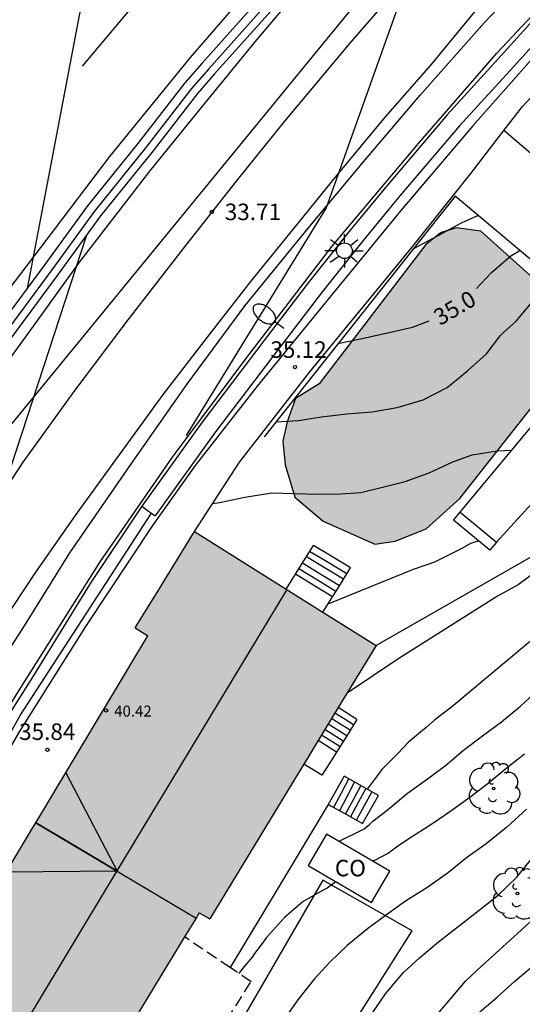
# Model space of a CAD drawing. Units: metres. Extents: x 580994 to 581345, y 4792790 to 4793041.
# Drawn here: x 581073 to 581096, y 4792882 to 4792927 of the extents above; entities that cross this region are included whole.
import ezdxf

# ---------------------------------------------------------------- set-up
doc = ezdxf.new("R2010")
doc.units = ezdxf.units.M
doc.linetypes.add('TRAZOS_NORMALES', pattern=[0.75, 0.5, -0.25])
for name, color, linetype in [('020104', 34, 'Continuous'), ('020204', 9, 'Continuous'), ('020307', 24, 'Continuous'), ('020308', 9, 'Continuous'), ('060102', 9, 'Continuous'), ('060108', 9, 'Continuous'), ('060117', 9, 'Continuous'), ('060124', 9, 'Continuous'), ('060134', 9, 'Continuous'), ('060141', 9, 'Continuous'), ('070101', 9, 'ALAMBRADA'), ('070105', 6, 'Continuous'), ('080107', 9, 'Continuous'), ('080109', 9, 'Continuous'), ('080118', 9, 'Continuous'), ('080121', 9, 'TRAZOS_NORMALES'), ('080201', 9, 'Continuous'), ('080301', 9, 'Continuous'), ('080303', 9, 'Continuous'), ('100106', 63, 'Continuous'), ('100107', 3, 'Continuous'), ('100202', 3, 'Continuous'), ('130101', 9, 'Continuous'), ('220104', 9, 'LINEA_ELECTRICA'), ('250202', 9, 'Continuous'), ('250206', 9, 'Continuous'), ('260101', 9, 'Continuous'), ('990501', 21, 'Continuous'), ('990504', 63, 'Continuous')]:
    doc.layers.add(name, color=color, linetype=linetype)
doc.layers.add('020105', color=24, linetype='Continuous', lineweight=30)
doc.layers.add('080111', color=7, linetype='Continuous', lineweight=30)
doc.styles.add('ARIAL', font='ARIAL.TTF', dxfattribs={"height": 1})
doc.styles.add('ARIALI', font='ARIALI.TTF', dxfattribs={"height": 1})
doc.styles.get("Standard").update_dxf_attribs({"font": 'txt.shx'})
doc.linetypes.add('ALAMBRADA', pattern='A,1,[203,DONOSTI.shx,S=0.1,R=0,X=0,Y=0],1', length=2)
doc.linetypes.add('LINEA_ELECTRICA', pattern='A,7.5,-0.3,["E",Standard,S=0.25,R=0,X=-0.1,Y=-0.1],-0.3', length=8.1)

# ---------------------------------------------------------------- blocks, each defined once
blk = doc.blocks.new('COTAPU')
blk.add_circle((0, 0), 0.075)
blk = doc.blocks.new('ARBOL')
blk.add_circle((0, 0), 0.0587)
for centre, radius, start, end in [((-0.564, 0.381), 0.532, 92.28, 254.58), ((-0.28, 0.855), 0.3, 359.2878, 173.6078), ((0.097, 0.97), 0.21, 23.1565, 160.4665), ((0.438, 0.881), 0.24, 301.578, 139.328), ((0.656, 0.288), 0.443, 319.8556, 114.7656), ((-0.091, 0.321), 0.12, 119.14, 310.56), ((0.819, -0.249), 0.383, 235.5275, 62.0275), ((-0.556, -0.339), 0.555, 142.64, 266.54), ((-0.039, -0.384), 0.21, 189.64, 323.88), ((0.299, -0.624), 0.532, 224.67, 0.24), ((-0.301, -0.676), 0.45, 213.78, 295.32)]:
    blk.add_arc(centre, radius, start, end)
blk = doc.blocks.new('PUNTO')
blk.add_circle((0, 0), 0.075)
blk = doc.blocks.new('FAREDI')
blk.add_line((0, 0), (0.5, 0))
blk.add_lwpolyline([(0.5, 0, 0.159986), (0.538, -0.117, 0.106322), (0.675, -0.238, 0.071006), (0.858, -0.309, 0.057309), (1.099, -0.337, 0.057309), (1.339, -0.309, 0.071006), (1.522, -0.238, 0.106322), (1.659, -0.117, 0.159986), (1.697, 0, 0.159986), (1.659, 0.117, 0.106322), (1.522, 0.238, 0.071006), (1.339, 0.309, 0.057309), (1.099, 0.337, 0.057309), (0.858, 0.309, 0.071006), (0.675, 0.238, 0.106322), (0.538, 0.117, 0.159986)], format="xyb", close=True)
blk = doc.blocks.new('FAROLA')
for p, q in [((-0.63, 0.51), (-0.255, 0.245)), ((0, 0.355), (0, 0.755)), ((0.605, 0.49), (0.276, 0.223)), ((-0.355, 0), (-0.895, 0)), ((0.355, 0), (0.855, 0)), ((-0.65, -0.52), (-0.255, -0.24)), ((0, -0.355), (0, -0.755)), ((0.585, -0.52), (0.256, -0.246))]:
    blk.add_line(p, q)
blk.add_circle((0, 0), 0.355)

msp = doc.modelspace()

# ---------------------------------------------------------------- hatches: boundary and pattern name
at = {"layer": '990501'}
msp.add_hatch(color=256, dxfattribs=at).paths.add_polyline_path([(581085.268, 4792892.263), (581087.328, 4792895.649), (581088.186, 4792897.059), (581089.044, 4792898.469), (581084.917, 4792901.061), (581080.791, 4792903.653), (581079.445, 4792901.461), (581079.064, 4792900.84), (581078.582, 4792900.055), (581078.1, 4792899.27), (581078.385, 4792899.091), (581078.67, 4792898.912), (581073.436, 4792890.172), (581068.202, 4792881.43), (581067.768, 4792881.702), (581067.334, 4792881.975), (581064.966, 4792878.018), (581068.456, 4792875.952), (581067.254, 4792874.002), (581070.71, 4792872.062), (581071.858, 4792873.938), (581072.456, 4792873.584), (581073.054, 4792873.23), (581077.033, 4792879.782), (581081.012, 4792886.335), (581081.252, 4792886.196), (581081.492, 4792886.058)])
at = {"layer": '990504'}
msp.add_hatch(color=256, dxfattribs=at).paths.add_polyline_path([(581097.757, 4792913.257), (581096.157, 4792915.169), (581093.797, 4792917.289), (581092.702, 4792917.441), (581092.006, 4792917.233), (581091.302, 4792916.681), (581086.454, 4792910.361), (581085.382, 4792909.689), (581085.006, 4792908.625), (581084.806, 4792907.753), (581084.91, 4792906.681), (581085.357, 4792905.201), (581086.637, 4792904.121), (581088.981, 4792903.073), (581089.917, 4792903.217), (581091.317, 4792903.777), (581092.845, 4792905.153), (581096.901, 4792910.289), (581098.069, 4792911.473), (581098.109, 4792912.513)])

# ---------------------------------------------------------------- linework, layer by layer
at = {"layer": '020104', "flags": 128}
for points, elevation in [([(581093.85, 4792938.185), (581086.784, 4792918.348), (581080.412, 4792908.012)], 33.5), ([(581072.068, 4792929.174), (581071.982, 4792928.748), (581071.993, 4792928.668), (581072.041, 4792928.641), (581072.094, 4792928.657), (581072.18, 4792928.716), (581076.704, 4792933.131), (581073.197, 4792914.689)], 34), ([(581090.727, 4792916.483), (581091.866, 4792917.09), (581092.928, 4792917.664), (581093.672, 4792918.005)], 34.5), ([(581075.895, 4792917.107), (581066.568, 4792888.597), (581064.495, 4792881.694)], 34), ([(581084.492, 4792908.625), (581085.519, 4792908.695), (581086.571, 4792908.864), (581087.712, 4792908.994), (581088.873, 4792909.077), (581090, 4792909.283), (581091.176, 4792909.625), (581092.267, 4792910.196), (581093.199, 4792910.943), (581094.067, 4792911.725), (581094.673, 4792912.536), (581094.85, 4792912.708), (581095.408, 4792913.2), (581096.109, 4792914.041), (581096.45, 4792914.421), (581097.127, 4792915.106)], 35.5), ([(581104.332, 4792908.669), (581103.886, 4792908.384), (581103.323, 4792908.039), (581102.981, 4792907.697), (581102.173, 4792906.885), (581101.319, 4792906.117), (581100.615, 4792905.393), (581099.819, 4792904.721), (581098.965, 4792903.993), (581098.089, 4792903.265), (581097.237, 4792902.549), (581096.381, 4792901.885), (581095.493, 4792901.221), (581094.565, 4792900.717), (581090.123, 4792897.905), (581087.733, 4792896.315)], 37), ([(581081.619, 4792904.923), (581081.933, 4792904.959), (581083.084, 4792905.216), (581084.303, 4792905.411), (581085.339, 4792905.378), (581086.416, 4792905.343), (581087.447, 4792905.361), (581088.35, 4792905.424), (581089.331, 4792905.669), (581090.361, 4792905.917), (581091.449, 4792906.307), (581092.535, 4792906.808), (581093.413, 4792907.138), (581094.548, 4792907.318), (581095.204, 4792907.344)], 36), ([(581086.862, 4792900.359), (581090.74, 4792901.935), (581091.714, 4792902.275), (581092.951, 4792902.897), (581093.343, 4792903.112), (581093.703, 4792903.222)], 36.5), ([(581087.358, 4792889.579), (581087.393, 4792889.608), (581088.318, 4792890.056), (581088.5, 4792890.147), (581088.738, 4792890.348), (581088.902, 4792890.494), (581089.541, 4792890.987), (581090.472, 4792891.773), (581091.217, 4792892.292), (581092.187, 4792893.012), (581093.017, 4792893.722), (581093.875, 4792894.374), (581094.743, 4792895.008), (581095.597, 4792895.714), (581096.397, 4792896.44)], 38), ([(581095.789, 4792893.54), (581094.945, 4792892.864), (581094.131, 4792892.202), (581093.303, 4792891.566), (581092.441, 4792890.95), (581091.571, 4792890.364), (581090.533, 4792889.69), (581089.977, 4792889.312), (581089.607, 4792889.036), (581088.967, 4792888.708), (581088.864, 4792888.695)], 38.5), ([(581095.869, 4792891.047), (581094.983, 4792890.221), (581094.049, 4792889.463), (581093.151, 4792888.823), (581092.333, 4792888.157), (581091.343, 4792887.469), (581090.379, 4792886.865), (581089.525, 4792886.243), (581088.651, 4792885.612), (581087.737, 4792884.846), (581086.941, 4792884.098), (581086.235, 4792883.326), (581085.531, 4792882.444), (581084.785, 4792881.376)], 39), ([(581088.853, 4792881.751), (581089.469, 4792882.647), (581090.271, 4792883.609), (581091.023, 4792884.285), (581091.883, 4792885.014), (581092.833, 4792885.754), (581093.719, 4792886.458), (581094.589, 4792887.138), (581095.425, 4792887.93), (581096.073, 4792888.734)], 39.5), ([(581087.222, 4792887.744), (581086.825, 4792887.447), (581086.645, 4792887.355), (581085.737, 4792886.849), (581084.889, 4792886.123), (581084.067, 4792885.209), (581083.785, 4792884.825), (581083.525, 4792884.489), (581083.409, 4792884.315), (581082.973, 4792883.799), (581082.808, 4792883.578)], 38.5), ([(581093.753, 4792881.839), (581094.547, 4792882.496), (581095.351, 4792883.232), (581096.141, 4792883.898)], 40.5)]:
    msp.add_lwpolyline(points, dxfattribs=dict(at, elevation=elevation))
at = {"layer": '020105', "flags": 128}
for points, elevation in [([(581093.608, 4792914.686), (581094.289, 4792915.407), (581095.159, 4792916.164), (581095.581, 4792916.403)], 35), ([(581087.313, 4792912.181), (581088.343, 4792912.4), (581089.509, 4792912.652), (581090.695, 4792912.933), (581091.462, 4792913.216)], 35), ([(581099.161, 4792901.179), (581098.669, 4792900.801), (581097.935, 4792900.215), (581097.735, 4792900.081), (581092.467, 4792895.674), (581091.72, 4792895.101), (581091.321, 4792894.753), (581090.973, 4792894.454), (581090.523, 4792894.081), (581090.025, 4792893.571), (581089.328, 4792892.849), (581088.632, 4792891.954)], 37.5), ([(581091.751, 4792881.636), (581092.459, 4792882.46), (581093.111, 4792883.221), (581093.849, 4792883.925), (581094.633, 4792884.639), (581095.475, 4792885.399), (581096.221, 4792886.089), (581096.945, 4792886.805), (581097.627, 4792887.553), (581098.271, 4792888.381), (581098.887, 4792889.169), (581099.625, 4792890.061), (581100.267, 4792890.951), (581100.935, 4792891.993), (581101.671, 4792892.845), (581102.463, 4792893.611), (581103.309, 4792894.449), (581103.414, 4792894.547)], 40)]:
    msp.add_lwpolyline(points, dxfattribs=dict(at, elevation=elevation))
at = {"layer": '060102'}
msp.add_polyline3d([(581063.414, 4792881.936, 34.096), (581065.832, 4792886.956, 33.914), (581068.202, 4792891.506, 33.926), (581070.788, 4792895.828, 33.9), (581073.148, 4792899.491, 33.828), (581075.142, 4792902.677, 33.764), (581077.902, 4792906.687, 33.668), (581080.448, 4792910.321, 33.604), (581083.102, 4792913.913, 33.548), (581085.974, 4792917.433, 33.5), (581088.386, 4792920.327, 33.386), (581091.044, 4792923.46, 33.356), (581093.976, 4792926.766, 33.33), (581096.882, 4792929.838, 33.29), (581099.676, 4792932.82, 33.234), (581102.994, 4792936.406, 33.168), (581110.363, 4792944.37, 32.956), (581119.171, 4792953.49, 32.888), (581119.636, 4792953.986, 32.884)], dxfattribs=at)
at = {"layer": '060108'}
msp.add_polyline3d([(581092.861, 4792904.529, 36.622), (581096.329, 4792908.697, 36.27), (581099.797, 4792912.865, 35.918)], dxfattribs=at)
at = {"layer": '060117'}
for points in [[(581087.886, 4792901.997, 36.135), (581087.042, 4792902.507, 36.133), (581086.198, 4792903.017, 36.131)], [(581087.064, 4792900.68, 36.999), (581086.224, 4792901.197, 37.002), (581085.384, 4792901.714, 37.005)], [(581088.175, 4792895.117, 37.581), (581087.328, 4792895.649, 37.581)], [(581088.175, 4792895.117, 37.618), (581087.71, 4792894.376, 37.281), (581087.244, 4792893.635, 37.081)], [(581087.244, 4792893.635, 37.081), (581086.419, 4792894.154, 37.081)], [(581088.43, 4792890.393, 37.787), (581089.15, 4792891.661, 37.683), (581087.592, 4792892.543, 36.965), (581086.874, 4792891.249, 36.867)]]:
    msp.add_polyline3d(points, dxfattribs=at)
at = {"layer": '060124'}
for points in [[(581087.244, 4792893.635, 37.081), (581086.912, 4792893.105, 37.081), (581086.579, 4792892.576, 37.081)], [(581086.579, 4792892.576, 37.081), (581085.768, 4792893.085, 37.081)]]:
    msp.add_polyline3d(points, dxfattribs=at)
at = {"layer": '060134'}
for points in [[(581094.851, 4792921.863, 34.446), (581095.694, 4792922.952, 34.446), (581103.338, 4792931.124, 34.226), (581116.501, 4792945.403, 33.974), (581120.517, 4792941.848, 34.007)], [(581104.011, 4792933.444, 34.299), (581097.719, 4792926.912, 34.311), (581093.439, 4792922.072, 34.319), (581090.167, 4792918.233, 34.423), (581086.939, 4792914.293, 34.635), (581083.647, 4792910.245, 35.371), (581080.823, 4792906.645, 35.751), (581078.895, 4792903.925, 35.863), (581075.839, 4792899.341, 35.819), (581072.831, 4792894.558, 35.839), (581069.899, 4792889.502, 35.831), (581066.399, 4792883.134, 35.867), (581063.614, 4792877.242, 36.035), (581060.902, 4792870.879, 36.251), (581058.182, 4792864.103, 36.335), (581055.666, 4792857.039, 36.247), (581053.238, 4792849.951, 36.243)], [(581093.343, 4792919.912, 34.446), (581094.851, 4792921.863, 34.446)], [(581097.731, 4792919.402, 34.632), (581096.291, 4792920.632, 34.607), (581094.851, 4792921.863, 34.583)], [(581080.791, 4792903.653, 35.951), (581082.847, 4792906.805, 35.859), (581086.031, 4792910.905, 35.271), (581090.671, 4792916.541, 34.531), (581093.343, 4792919.912, 34.487)]]:
    msp.add_polyline3d(points, dxfattribs=at)
at = {"layer": '060141'}
for points in [[(581085.88, 4792902.508, 36.459), (581086.726, 4792902.001, 36.459), (581087.572, 4792901.494, 36.459)], [(581087.721, 4792901.733, 36.363), (581086.87, 4792902.241, 36.363), (581086.027, 4792902.743, 36.363)], [(581085.702, 4792902.224, 36.619), (581086.529, 4792901.718, 36.618), (581087.384, 4792901.195, 36.617)], [(581087.218, 4792900.928, 36.867), (581086.378, 4792901.445, 36.87), (581085.538, 4792901.961, 36.873)], [(581088.02, 4792894.87, 37.414), (581087.598, 4792895.135, 37.414), (581087.176, 4792895.4, 37.414)], [(581087.71, 4792894.376, 37.281), (581086.873, 4792894.901, 37.281)], [(581087.865, 4792894.623, 37.348), (581087.445, 4792894.887, 37.348), (581087.025, 4792895.151, 37.348)], [(581087.399, 4792893.882, 37.148), (581086.57, 4792894.403, 37.148)], [(581087.554, 4792894.129, 37.214), (581086.722, 4792894.652, 37.214)], [(581087.8, 4792892.425, 36.967), (581087.453, 4792891.773, 36.967), (581087.106, 4792891.122, 36.967)], [(581088.063, 4792892.277, 37.219), (581087.71, 4792891.604, 37.22), (581087.379, 4792890.971, 37.221)], [(581088.352, 4792892.113, 37.328), (581088.002, 4792891.467, 37.329), (581087.651, 4792890.821, 37.329)], [(581088.586, 4792891.98, 37.48), (581088.238, 4792891.335, 37.481), (581087.889, 4792890.691, 37.481)], [(581088.857, 4792891.827, 37.622), (581088.503, 4792891.187, 37.621), (581088.149, 4792890.548, 37.621)]]:
    msp.add_polyline3d(points, dxfattribs=at)
at = {"layer": '070101'}
msp.add_polyline3d([(581081.634, 4792879.19, 39.007), (581085.198, 4792876.85, 39.743), (581090.678, 4792885.513, 39.287), (581086.622, 4792887.814, 38.647), (581081.634, 4792879.19, 39.007)], dxfattribs=at)
at = {"layer": '070105'}
for points in [[(581107.556, 4792954.561, 33.282), (581103.814, 4792950.485, 33.344), (581098.972, 4792945.192, 33.392), (581094.44, 4792939.996, 33.426), (581089.936, 4792934.858, 33.434), (581085.33, 4792929.614, 33.51), (581081.15, 4792924.925, 33.702), (581080.352, 4792924.023, 33.778), (581078.274, 4792921.329, 33.816), (581075.934, 4792918.437, 33.876), (581073.998, 4792915.773, 33.936), (581071.984, 4792913.049, 34.052), (581069.674, 4792909.875, 34.166), (581067.382, 4792906.533, 34.24), (581064.93, 4792902.768, 34.306), (581062.636, 4792899.396, 34.406), (581060.234, 4792895.55, 34.486), (581057.892, 4792891.544, 34.532), (581055.72, 4792887.644, 34.59), (581053.422, 4792883.468, 34.634), (581051.066, 4792878.663, 34.726)], [(581107.83, 4792954.271, 33.288), (581104.107, 4792950.216, 33.35), (581099.268, 4792944.927, 33.398), (581094.74, 4792939.734, 33.433), (581090.235, 4792934.595, 33.441), (581085.628, 4792929.351, 33.517), (581081.448, 4792924.661, 33.708), (581080.658, 4792923.77, 33.786), (581078.586, 4792921.083, 33.824), (581076.249, 4792918.195, 33.884), (581074.319, 4792915.538, 33.945), (581072.305, 4792912.814, 34.061), (581069.999, 4792909.646, 34.175), (581067.713, 4792906.312, 34.249), (581065.261, 4792902.547, 34.315), (581062.969, 4792899.179, 34.416), (581060.574, 4792895.344, 34.497), (581058.237, 4792891.347, 34.544), (581056.068, 4792887.452, 34.602), (581053.775, 4792883.285, 34.646), (581051.425, 4792878.493, 34.739)], [(581108.086, 4792954.03, 33.282), (581104.367, 4792949.978, 33.344), (581099.531, 4792944.692, 33.392), (581095.005, 4792939.502, 33.426), (581090.5, 4792934.363, 33.434), (581085.892, 4792929.117, 33.51), (581081.711, 4792924.427, 33.702), (581080.93, 4792923.545, 33.779), (581078.863, 4792920.864, 33.817), (581076.529, 4792917.98, 33.877), (581074.603, 4792915.33, 33.938), (581072.589, 4792912.605, 34.054), (581070.287, 4792909.442, 34.168), (581068.006, 4792906.116, 34.242), (581065.554, 4792902.352, 34.308), (581063.264, 4792898.986, 34.409), (581060.876, 4792895.162, 34.489), (581058.543, 4792891.172, 34.536), (581056.376, 4792887.281, 34.594), (581054.088, 4792883.122, 34.638), (581051.743, 4792878.341, 34.731)], [(581056.798, 4792864.223, 36.151), (581058.998, 4792869.879, 36.147), (581060.654, 4792873.602, 36.127), (581062.503, 4792877.714, 36.095), (581064.891, 4792882.486, 35.991), (581068.079, 4792888.198, 35.835), (581070.719, 4792892.966, 35.755), (581072.711, 4792896.242, 35.783), (581076.507, 4792902.277, 35.791), (581079.799, 4792907.025, 35.727), (581083.175, 4792911.545, 35.703), (581087.043, 4792916.613, 35.243), (581090.967, 4792921.276, 34.535), (581094.527, 4792925.376, 34.263), (581100.979, 4792932.256, 34.211), (581107.727, 4792939.388, 34.027)], [(581099.232, 4792913.339, 35.886), (581092.63, 4792918.88, 35.422), (581083.958, 4792907.953, 35.638)], [(581094.514, 4792903.166, 36.686), (581096.598, 4792905.455, 36.53), (581098.681, 4792907.745, 36.374)], [(581094.514, 4792903.166, 36.678), (581094.213, 4792902.801, 36.694), (581092.56, 4792904.164, 36.694), (581092.861, 4792904.529, 36.678)], [(581092.861, 4792904.529, 36.678), (581094.514, 4792903.166, 36.678)], [(581085.384, 4792901.714, 36.813), (581085.578, 4792902.025, 36.65), (581086.198, 4792903.017, 36.131)], [(581087.064, 4792900.68, 36.824), (581087.258, 4792900.991, 36.661), (581087.886, 4792901.997, 36.135)], [(581084.96, 4792901.035, 37.169), (581085.384, 4792901.714, 36.813)], [(581086.629, 4792899.986, 37.188), (581087.064, 4792900.68, 36.824)], [(581086.874, 4792891.249, 37.787), (581084.644, 4792887.546, 37.788), (581082.415, 4792883.843, 37.789)], [(581086.874, 4792891.249, 37.787), (581087.652, 4792890.821, 37.787), (581088.43, 4792890.393, 37.787)]]:
    msp.add_polyline3d(points, dxfattribs=at)
at = {"layer": '080107'}
msp.add_polyline3d([(581085.962, 4792888.486, 39.731), (581088.833, 4792886.798, 39.629), (581089.67, 4792888.221, 39.635), (581086.799, 4792889.908, 39.737), (581085.962, 4792888.486, 39.731)], dxfattribs=at)
at = {"layer": '080109'}
for points in [[(581068.332, 4792873.397, 42.291), (581076.666, 4792887.204, 42.221), (581085.001, 4792901.009, 42.15)], [(581074.947, 4792892.696, 40.725), (581077.278, 4792888.226, 42.207), (581072.238, 4792888.171, 40.87)], [(581077.278, 4792888.226, 42.207), (581075.432, 4792889.324, 42.149), (581073.585, 4792890.421, 42.09)]]:
    msp.add_polyline3d(points, dxfattribs=at)
at = {"layer": '080111'}
for points in [[(581079.064, 4792900.84, 35.951), (581079.445, 4792901.461, 35.951), (581080.791, 4792903.653, 35.951)], [(581080.791, 4792903.653, 35.951), (581084.917, 4792901.061, 35.966), (581084.96, 4792901.035, 35.966)], [(581078.1, 4792899.27, 35.951), (581078.582, 4792900.055, 35.951), (581079.064, 4792900.84, 35.951)], [(581084.96, 4792901.035, 35.966), (581086.629, 4792899.986, 35.972)], [(581086.629, 4792899.986, 35.972), (581089.044, 4792898.469, 35.981)], [(581073.586, 4792890.421, 36.025), (581078.67, 4792898.912, 35.996)], [(581078.1, 4792899.27, 35.915), (581078.385, 4792899.091, 35.916), (581078.67, 4792898.912, 35.917)], [(581089.044, 4792898.469, 35.18), (581088.186, 4792897.059, 35.183), (581087.328, 4792895.649, 35.186)], [(581087.328, 4792895.649, 35.186), (581086.419, 4792894.154, 35.189)], [(581086.419, 4792894.154, 35.189), (581085.768, 4792893.085, 35.191)], [(581085.768, 4792893.085, 35.191), (581085.268, 4792892.263, 35.193), (581081.492, 4792886.058, 35.207)], [(581068.202, 4792881.43, 36.056), (581073.436, 4792890.172, 36.026), (581073.586, 4792890.421, 36.025)], [(581081.012, 4792886.335, 35.207), (581080.866, 4792886.093, 35.211)], [(581081.012, 4792886.335, 39.207), (581081.252, 4792886.196, 36.707), (581081.492, 4792886.058, 34.207)], [(581080.866, 4792886.093, 35.211), (581080.346, 4792885.238, 35.225)], [(581080.346, 4792885.238, 35.225), (581077.033, 4792879.782, 35.315), (581073.773, 4792874.414, 35.403)]]:
    msp.add_polyline3d(points, dxfattribs=at)
at = {"layer": '080118', "flags": 128}
msp.add_lwpolyline([(581073.586, 4792890.421), (581080.866, 4792886.093)], dxfattribs=at)
at = {"layer": '080121'}
for points in [[(581082.415, 4792883.843, 35.751), (581080.346, 4792885.238, 36.09)], [(581076.395, 4792872.769, 35.637), (581076.63, 4792872.622, 35.571), (581083.366, 4792883.202, 35.595), (581082.415, 4792883.843, 35.751)]]:
    msp.add_polyline3d(points, dxfattribs=at)
at = {"layer": '100106', "elevation": 35.839, "flags": 128}
msp.add_lwpolyline([(581097.757, 4792913.257), (581096.157, 4792915.169), (581093.797, 4792917.289), (581092.702, 4792917.441), (581092.006, 4792917.233), (581091.302, 4792916.681), (581086.454, 4792910.361), (581085.382, 4792909.689), (581085.006, 4792908.625), (581084.806, 4792907.753), (581084.91, 4792906.681), (581085.357, 4792905.201), (581086.637, 4792904.121), (581088.981, 4792903.073), (581089.917, 4792903.217), (581091.317, 4792903.777), (581092.845, 4792905.153), (581096.901, 4792910.289), (581098.069, 4792911.473), (581098.109, 4792912.513)], close=True, dxfattribs=at)
at = {"layer": '100107'}
for points in [[(581101.91, 4792933.055, 35.253), (581097.911, 4792928.788, 35.251), (581094.727, 4792925.26, 35.251), (581092.275, 4792922.564, 35.251), (581089.547, 4792919.369, 35.299), (581087.871, 4792917.341, 35.363), (581086.019, 4792915.013, 35.567), (581083.951, 4792912.309, 35.787), (581081.143, 4792908.617, 36.239), (581078.403, 4792904.797, 36.607)], [(581102.462, 4792932.547, 35.255), (581098.463, 4792928.28, 35.251), (581095.283, 4792924.756, 35.251), (581092.838, 4792922.068, 35.251), (581090.121, 4792918.887, 35.299), (581088.454, 4792916.869, 35.364), (581086.61, 4792914.552, 35.568), (581084.547, 4792911.854, 35.788), (581081.746, 4792908.171, 36.241), (581079.013, 4792904.36, 36.609)], [(581078.403, 4792904.797, 36.607), (581076.055, 4792901.293, 36.171), (581073.519, 4792897.162, 36.179), (581071.243, 4792893.586, 36.195), (581068.651, 4792888.862, 36.259), (581065.927, 4792884.006, 36.347), (581063.823, 4792880.054, 36.347), (581062.067, 4792876.178, 36.411), (581060.026, 4792871.783, 36.515), (581058.142, 4792867.211, 36.659), (581056.522, 4792862.631, 36.663), (581054.65, 4792857.523, 36.855), (581052.486, 4792851.175, 36.855), (581052.142, 4792850.239, 36.859), (581053.054, 4792849.975, 36.859), (581055.866, 4792857.959, 36.855), (581058.454, 4792865.227, 36.855), (581060.39, 4792870.239, 36.815), (581062.946, 4792875.998, 36.799), (581065.595, 4792881.806, 36.747), (581068.623, 4792887.742, 36.575), (581072.879, 4792895.286, 36.379), (581078.842, 4792904.483, 36.233)], [(581078.403, 4792904.797, 36.607), (581078.708, 4792904.579, 36.608), (581078.842, 4792904.483, 36.608)], [(581078.842, 4792904.483, 36.608), (581079.013, 4792904.36, 36.609)]]:
    msp.add_polyline3d(points, dxfattribs=at)
at = {"layer": '130101'}
msp.add_polyline3d([(580999.994, 4792790.294, 35.808), (581004.31, 4792802.89, 35.93), (581008.66, 4792801.69, 36.19), (581010.16, 4792804.57, 36.19), (581015.86, 4792802.7, 35.56), (581024, 4792826.26, 35.44), (581028.28, 4792826.2, 35.56), (581034.79, 4792824.55, 35.17), (581043.84, 4792850.68, 35.19), (581056.65, 4792883.23, 34.53), (581069.89, 4792905.37, 34.26), (581093.61, 4792934.32, 33.45), (581122.26, 4792966.84, 33.13)], dxfattribs=at)
at = {"layer": '220104'}
msp.add_polyline3d([(581102.223, 4792906, 38.546), (581089.044, 4792898.469, 35.981)], dxfattribs=at)
at = {"layer": '260101'}
for points in [[(581071.406, 4792913.402, 34.019), (581074.442, 4792917.368, 33.969), (581076.952, 4792920.676, 33.901), (581080.622, 4792925.176, 33.731), (581084.054, 4792929.161, 33.679), (581087.388, 4792932.933, 33.587), (581091.172, 4792937.247, 33.461), (581094.954, 4792941.527, 33.399), (581099.182, 4792946.189, 33.369), (581103.226, 4792950.706, 33.355), (581107.226, 4792955.104, 33.351)], [(581104.028, 4792949.1, 33.359), (581100.4, 4792945.053, 33.359), (581097.464, 4792941.745, 33.421), (581094.226, 4792938.125, 33.463), (581091.034, 4792934.519, 33.563), (581088.214, 4792931.287, 33.611), (581085.572, 4792928.291, 33.667), (581083.612, 4792925.985, 33.749), (581081.106, 4792922.91, 33.783), (581078.756, 4792920.018, 33.823), (581075.58, 4792915.902, 33.977), (581073.668, 4792913.252, 34.059), (581071.546, 4792910.338, 34.177), (581069.55, 4792907.502, 34.227), (581067.512, 4792904.54, 34.303), (581065.42, 4792901.367, 34.385), (581063.336, 4792898.013, 34.469), (581061.24, 4792894.835, 34.513), (581059.29, 4792891.535, 34.571), (581057.766, 4792888.841, 34.633), (581056.312, 4792886.169, 34.653), (581054.676, 4792882.793, 34.719), (581052.734, 4792879.043, 34.753)], [(581060.772, 4792880.178, 34.25), (581062.364, 4792883.28, 34.204), (581064.416, 4792887.022, 34.158), (581065.936, 4792889.596, 34.09), (581067.802, 4792892.814, 33.998), (581069.654, 4792895.738, 33.984), (581071.552, 4792898.722, 33.938), (581073.558, 4792901.759, 33.884), (581075.418, 4792904.421, 33.806), (581077.544, 4792907.337, 33.744), (581079.394, 4792909.887, 33.674), (581081.392, 4792912.477, 33.622), (581083.352, 4792914.999, 33.612), (581085.322, 4792917.427, 33.578), (581087.266, 4792919.813, 33.514), (581089.472, 4792922.484, 33.428), (581091.544, 4792924.848, 33.368), (581093.734, 4792927.488, 33.348), (581096.45, 4792930.512, 33.332), (581099.32, 4792933.73, 33.278), (581103.914, 4792938.934, 33.196), (581110.012, 4792945.651, 33.18)], [(581104.636, 4792944.716, 33.296), (581101.25, 4792941.006, 33.296), (581098.216, 4792937.62, 33.332), (581094.952, 4792933.904, 33.382), (581091.354, 4792929.87, 33.448), (581087.836, 4792925.812, 33.504), (581084.878, 4792922.285, 33.574), (581082.69, 4792919.563, 33.61), (581080.286, 4792916.497, 33.706), (581077.774, 4792913.265, 33.82), (581075.356, 4792910.065, 33.89), (581073.004, 4792906.805, 33.944), (581070.628, 4792903.191, 34.104), (581068.112, 4792899.322, 34.17), (581065.832, 4792895.818, 34.204), (581063.38, 4792891.832, 34.314), (581061.06, 4792887.836, 34.376), (581058.976, 4792884.208, 34.43), (581057.022, 4792880.274, 34.5)], [(581075.716, 4792924.776, 33.953), (581077.384, 4792926.778, 33.915), (581079.052, 4792928.78, 33.877)]]:
    msp.add_polyline3d(points, dxfattribs=at)

# ---------------------------------------------------------------- block references
at = {"layer": '020204', "rotation": 359.9987685839998}
for p in [(581081.58, 4792918.164, 33.712), (581085.362, 4792911.119, 35.127), (581074.12, 4792893.74, 35.84)]:
    msp.add_blockref('COTAPU', p, dxfattribs=at)
at = {"layer": '080201', "rotation": 359.9987685839998}
msp.add_blockref('PUNTO', (581076.783, 4792895.522, 40.416), dxfattribs=at)
at = {"layer": '100202', "rotation": 359.9987685839998}
for p in [(581094.386, 4792891.981, 38.576), (581095.466, 4792887.209, 40.092)]:
    msp.add_blockref('ARBOL', p, dxfattribs=at)
at = {"layer": '250202', "rotation": 142.6681685668422}
msp.add_blockref('FAREDI', (581084.847, 4792912.861, 34.9), dxfattribs=at)
at = {"layer": '250206', "rotation": 359.9987685839998}
msp.add_blockref('FAROLA', (581087.605, 4792916.398, 33.011), dxfattribs=at)

# ---------------------------------------------------------------- texts
at = {"layer": '020307', "style": 'ARIALI'}
msp.add_text('35.0', height=0.75, rotation=30.4418, dxfattribs=at).set_placement((581091.948, 4792912.979, 34.999))
at = {"layer": '020308', "style": 'ARIAL'}
for s, p in [('33.71', (581082.172, 4792917.789, 33.711)), ('35.12', (581084.244, 4792911.536, 35.126)), ('35.84', (581072.831, 4792894.183, 35.839))]:
    msp.add_text(s, height=0.75, rotation=359.9988, dxfattribs=at).set_placement(p)
at = {"layer": '080301', "style": 'ARIAL'}
msp.add_text('CO', height=0.75, rotation=359.9988, dxfattribs=at).set_placement((581087.172, 4792887.989))
at = {"layer": '080303', "style": 'ARIAL'}
msp.add_text('40.42', height=0.5, rotation=359.9988, dxfattribs=at).set_placement((581077.15, 4792895.242, 40.415))

doc.saveas('drawing.dxf')
